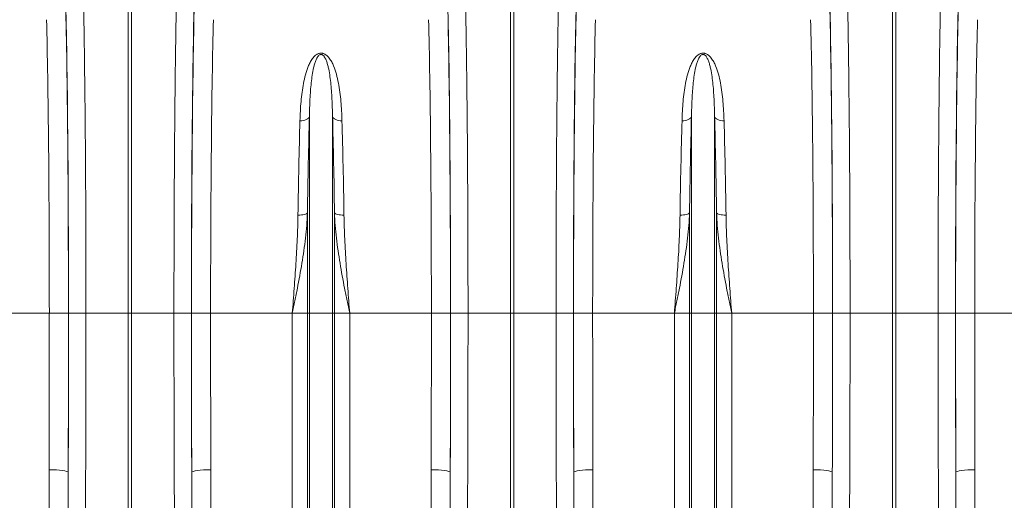
# Model space of a CAD drawing. Units: millimetres. Extents: x 9758 to 18158, y -242 to 5698.
# Drawn here: x 13587 to 14102, y 1909 to 2160 of the extents above; entities that cross this region are included whole.
import ezdxf

# ---------------------------------------------------------------- set-up
doc = ezdxf.new("R2010")
doc.units = ezdxf.units.MM
doc.layers.add('ACO_DRAINAGE', color=7, linetype='Continuous')

# ---------------------------------------------------------------- blocks, each defined once
blk = doc.blocks.new('ACO-32824-FRONT')
at = {"layer": 'ACO_DRAINAGE', "linetype": 'Continuous', "lineweight": 9}
for p, q in [((68.393, -36.215), (68.393, -27.095)), ((68.48, -27.095), (68.48, -36.215)), ((78.393, -36.215), (78.393, -27.095)), ((78.48, -27.095), (78.48, -36.215)), ((88.393, -36.215), (88.393, -27.095)), ((88.48, -27.095), (88.48, -36.215)), ((72.931, -31.174), (72.886, -31.175)), ((72.974, -31.168), (72.931, -31.174)), ((73.015, -31.159), (72.974, -31.168)), ((73.051, -31.145), (73.015, -31.159)), ((73.082, -31.128), (73.051, -31.145)), ((73.106, -31.109), (73.082, -31.128)), ((73.124, -31.087), (73.106, -31.109)), ((73.134, -31.064), (73.124, -31.087)), ((73.134, -36.215), (73.134, -31.064)), ((73.738, -36.215), (73.738, -31.064)), ((73.738, -31.064), (73.748, -31.087)), ((73.748, -31.087), (73.766, -31.109)), ((73.766, -31.109), (73.79, -31.128)), ((73.79, -31.128), (73.821, -31.145)), ((73.821, -31.145), (73.858, -31.159)), ((73.858, -31.159), (73.898, -31.168)), ((73.898, -31.168), (73.942, -31.174)), ((73.942, -31.174), (73.986, -31.175)), ((82.931, -31.174), (82.886, -31.175)), ((82.974, -31.168), (82.931, -31.174)), ((83.015, -31.159), (82.974, -31.168)), ((83.051, -31.145), (83.015, -31.159)), ((83.082, -31.128), (83.051, -31.145)), ((83.106, -31.109), (83.082, -31.128)), ((83.124, -31.087), (83.106, -31.109)), ((83.134, -31.064), (83.124, -31.087)), ((83.134, -36.215), (83.134, -31.064)), ((83.738, -36.215), (83.738, -31.064)), ((83.738, -31.064), (83.748, -31.087)), ((83.748, -31.087), (83.766, -31.109)), ((83.766, -31.109), (83.79, -31.128)), ((83.79, -31.128), (83.821, -31.145)), ((83.821, -31.145), (83.858, -31.159)), ((83.858, -31.159), (83.898, -31.168)), ((83.898, -31.168), (83.942, -31.174)), ((83.942, -31.174), (83.986, -31.175)), ((72.879, -33.643), (72.834, -33.643)), ((72.922, -33.64), (72.879, -33.643)), ((72.963, -33.635), (72.922, -33.64)), ((72.999, -33.628), (72.963, -33.635)), ((73.03, -33.62), (72.999, -33.628)), ((73.055, -33.61), (73.03, -33.62)), ((73.072, -33.599), (73.055, -33.61)), ((73.082, -33.587), (73.072, -33.599)), ((73.082, -36.215), (73.082, -33.587)), ((73.79, -36.215), (73.79, -33.587)), ((73.79, -33.587), (73.8, -33.599)), ((73.8, -33.599), (73.817, -33.61)), ((73.817, -33.61), (73.842, -33.62)), ((73.842, -33.62), (73.873, -33.628)), ((73.873, -33.628), (73.909, -33.635)), ((73.909, -33.635), (73.95, -33.64)), ((73.95, -33.64), (73.993, -33.643)), ((73.993, -33.643), (74.038, -33.643)), ((82.879, -33.643), (82.834, -33.643)), ((82.922, -33.64), (82.879, -33.643)), ((82.963, -33.635), (82.922, -33.64)), ((82.999, -33.628), (82.963, -33.635)), ((83.03, -33.62), (82.999, -33.628)), ((83.055, -33.61), (83.03, -33.62)), ((83.072, -33.599), (83.055, -33.61)), ((83.082, -33.587), (83.072, -33.599)), ((83.082, -36.215), (83.082, -33.587)), ((83.79, -36.215), (83.79, -33.587)), ((83.79, -33.587), (83.8, -33.599)), ((83.8, -33.599), (83.817, -33.61)), ((83.817, -33.61), (83.842, -33.62)), ((83.842, -33.62), (83.873, -33.628)), ((83.873, -33.628), (83.909, -33.635)), ((83.909, -33.635), (83.95, -33.64)), ((83.95, -33.64), (83.993, -33.643)), ((83.993, -33.643), (84.038, -33.643)), ((66.325, -36.215), (64.187, -36.215)), ((66.325, -36.215), (66.825, -36.215)), ((66.828, -36.215), (67.285, -36.215)), ((67.285, -36.215), (68.393, -36.215)), ((68.393, -41.39), (68.393, -36.215)), ((68.48, -36.215), (68.393, -36.215)), ((69.588, -36.215), (68.48, -36.215)), ((68.48, -36.215), (68.48, -41.39)), ((70.044, -36.215), (69.588, -36.215)), ((70.547, -36.215), (70.047, -36.215)), ((72.686, -36.215), (70.547, -36.215)), ((73.082, -36.215), (72.686, -36.215)), ((72.686, -46.72), (72.686, -36.215)), ((73.082, -53.065), (73.082, -36.215)), ((73.134, -36.215), (73.082, -36.215)), ((73.738, -36.215), (73.134, -36.215)), ((73.134, -53.297), (73.134, -36.215)), ((73.738, -53.297), (73.738, -36.215)), ((73.79, -36.215), (73.738, -36.215)), ((73.79, -53.065), (73.79, -36.215)), ((74.187, -36.215), (73.79, -36.215)), ((74.187, -46.72), (74.187, -36.215)), ((76.325, -36.215), (74.187, -36.215)), ((76.325, -36.215), (76.825, -36.215)), ((76.828, -36.215), (77.285, -36.215)), ((77.285, -36.215), (78.393, -36.215)), ((78.393, -41.39), (78.393, -36.215)), ((78.48, -36.215), (78.393, -36.215)), ((79.588, -36.215), (78.48, -36.215)), ((78.48, -36.215), (78.48, -41.39)), ((80.044, -36.215), (79.588, -36.215)), ((80.547, -36.215), (80.047, -36.215)), ((82.686, -36.215), (80.547, -36.215)), ((83.082, -36.215), (82.686, -36.215)), ((82.686, -46.72), (82.686, -36.215)), ((83.134, -36.215), (83.082, -36.215)), ((83.082, -53.065), (83.082, -36.215)), ((83.738, -36.215), (83.134, -36.215)), ((83.134, -53.297), (83.134, -36.215)), ((83.738, -53.297), (83.738, -36.215)), ((83.79, -36.215), (83.738, -36.215)), ((83.79, -53.065), (83.79, -36.215)), ((84.187, -36.215), (83.79, -36.215)), ((84.187, -46.72), (84.187, -36.215)), ((86.325, -36.215), (84.187, -36.215)), ((86.325, -36.215), (86.825, -36.215)), ((86.828, -36.215), (87.285, -36.215)), ((87.285, -36.215), (88.393, -36.215)), ((88.393, -41.39), (88.393, -36.215)), ((88.48, -36.215), (88.393, -36.215)), ((89.588, -36.215), (88.48, -36.215)), ((88.48, -36.215), (88.48, -41.39)), ((90.044, -36.215), (89.588, -36.215)), ((90.547, -36.215), (90.047, -36.215)), ((92.686, -36.215), (90.547, -36.215)), ((66.32, -40.312), (66.417, -40.313)), ((66.417, -40.313), (66.509, -40.318)), ((66.509, -40.318), (66.595, -40.325)), ((66.595, -40.325), (66.671, -40.334)), ((66.671, -40.334), (66.733, -40.345)), ((66.733, -40.345), (66.779, -40.357)), ((66.779, -40.357), (66.809, -40.371)), ((66.809, -40.371), (66.82, -40.385)), ((70.063, -40.371), (70.052, -40.385)), ((70.093, -40.357), (70.063, -40.371)), ((70.14, -40.345), (70.093, -40.357)), ((70.202, -40.334), (70.14, -40.345)), ((70.277, -40.325), (70.202, -40.334)), ((70.363, -40.318), (70.277, -40.325)), ((70.456, -40.313), (70.363, -40.318)), ((70.552, -40.312), (70.456, -40.313)), ((76.32, -40.312), (76.417, -40.313)), ((76.417, -40.313), (76.509, -40.318)), ((76.509, -40.318), (76.595, -40.325)), ((76.595, -40.325), (76.671, -40.334)), ((76.671, -40.334), (76.733, -40.345)), ((76.733, -40.345), (76.779, -40.357)), ((76.779, -40.357), (76.809, -40.371)), ((76.809, -40.371), (76.82, -40.385)), ((80.063, -40.371), (80.052, -40.385)), ((80.093, -40.357), (80.063, -40.371)), ((80.14, -40.345), (80.093, -40.357)), ((80.202, -40.334), (80.14, -40.345)), ((80.277, -40.325), (80.202, -40.334)), ((80.363, -40.318), (80.277, -40.325)), ((80.456, -40.313), (80.363, -40.318)), ((80.552, -40.312), (80.456, -40.313)), ((86.32, -40.312), (86.417, -40.313)), ((86.417, -40.313), (86.509, -40.318)), ((86.509, -40.318), (86.595, -40.325)), ((86.595, -40.325), (86.671, -40.334)), ((86.671, -40.334), (86.733, -40.345)), ((86.733, -40.345), (86.779, -40.357)), ((86.779, -40.357), (86.809, -40.371)), ((86.809, -40.371), (86.82, -40.385)), ((90.063, -40.371), (90.052, -40.385)), ((90.093, -40.357), (90.063, -40.371)), ((90.14, -40.345), (90.093, -40.357)), ((90.202, -40.334), (90.14, -40.345)), ((90.277, -40.325), (90.202, -40.334)), ((90.363, -40.318), (90.277, -40.325)), ((90.456, -40.313), (90.363, -40.318)), ((90.552, -40.312), (90.456, -40.313))]:
    blk.add_line(p, q, dxfattribs=at)
for centre, major_axis, ratio, start_param, end_param in [((66.653, -36.215), (0, 10.036), 0.017455, 4.712389, 5.683191), ((70.219, -36.215), (0, 10.036), 0.017455, 0.599994, 1.570796), ((76.653, -36.215), (0, 10.036), 0.017455, 4.712389, 5.683191), ((80.219, -36.215), (0, 10.036), 0.017455, 0.599994, 1.570796), ((86.653, -36.215), (0, 10.036), 0.017455, 4.712389, 5.683191), ((90.219, -36.215), (0, 10.036), 0.017455, 0.599994, 1.570796), ((66.653, -36.215), (0, 9.9), 0.017455, 4.712389, 5.66973), ((70.22, -36.215), (0, 9.9), 0.017455, 0.613455, 1.570796), ((76.653, -36.215), (0, 9.9), 0.017455, 4.712389, 5.66973), ((80.22, -36.215), (0, 9.9), 0.017455, 0.613455, 1.570796), ((86.653, -36.215), (0, 9.9), 0.017455, 4.712389, 5.66973), ((90.22, -36.215), (0, 9.9), 0.017455, 0.613455, 1.570796), ((66.153, -36.215), (0, 9.4), 0.018384, 4.712389, 5.66973), ((70.72, -36.215), (0, 9.4), 0.018384, 0.613455, 1.570796), ((76.153, -36.215), (0, 9.4), 0.018384, 4.712389, 5.66973), ((80.72, -36.215), (0, 9.4), 0.018384, 0.613455, 1.570796), ((86.153, -36.215), (0, 9.4), 0.018384, 4.712389, 5.66973), ((90.72, -36.215), (0, 9.4), 0.018384, 0.613455, 1.570796), ((65.83, -36.215), (0, 27.901), 0.017768, 4.565031, 4.712389), ((66.506, -36.215), (0, 18.488), 0.017455, 4.484882, 4.712389), ((66.33, -36.215), (0, 28.401), 0.017455, 4.565031, 4.712389), ((70.367, -36.215), (0, 18.488), 0.017455, 1.570796, 1.798303), ((70.543, -36.215), (0, 28.401), 0.017455, 1.570796, 1.718154), ((71.043, -36.215), (0, 27.901), 0.017768, 1.570796, 1.718154), ((75.83, -36.215), (0, 27.901), 0.017768, 4.565031, 4.712389), ((76.506, -36.215), (0, 18.488), 0.017455, 4.484882, 4.712389), ((76.33, -36.215), (0, 28.401), 0.017455, 4.565031, 4.712389), ((80.367, -36.215), (0, 18.488), 0.017455, 1.570796, 1.798303), ((80.543, -36.215), (0, 28.401), 0.017455, 1.570796, 1.718154), ((81.043, -36.215), (0, 27.901), 0.017768, 1.570796, 1.718154), ((85.83, -36.215), (0, 27.901), 0.017768, 4.565031, 4.712389), ((86.506, -36.215), (0, 18.488), 0.017455, 4.484882, 4.712389), ((86.33, -36.215), (0, 28.401), 0.017455, 4.565031, 4.712389), ((90.367, -36.215), (0, 18.488), 0.017455, 1.570796, 1.798303), ((90.543, -36.215), (0, 28.401), 0.017455, 1.570796, 1.718154), ((91.043, -36.215), (0, 27.901), 0.017768, 1.570796, 1.718154)]:
    blk.add_ellipse(centre, major_axis=major_axis, ratio=ratio, start_param=start_param, end_param=end_param, dxfattribs=at)
for points, knots in [([(67.208, -27.522), (67.211, -27.643), (67.214, -27.769), (67.218, -27.967), (67.22, -28.034), (67.223, -28.171), (67.224, -28.24), (67.231, -28.593), (67.236, -28.893), (67.245, -29.525), (67.249, -29.857), (67.255, -30.381), (67.257, -30.56), (67.26, -30.789), (67.26, -30.835), (67.261, -30.928), (67.261, -30.974), (67.263, -31.114), (67.264, -31.207), (67.268, -31.678), (67.271, -32.064), (67.276, -32.855), (67.278, -33.26), (67.28, -33.777), (67.28, -33.881), (67.281, -34.091), (67.281, -34.196), (67.282, -34.512), (67.283, -34.723), (67.284, -35.359), (67.285, -35.786), (67.285, -36.215)], [0, 0, 0, 0, 0.0625, 0.0625, 0.09375, 0.09375, 0.125, 0.125, 0.25, 0.25, 0.375, 0.375, 0.4375, 0.4375, 0.453125, 0.453125, 0.46875, 0.46875, 0.5, 0.5, 0.625, 0.625, 0.75, 0.75, 0.78125, 0.78125, 0.8125, 0.8125, 0.875, 0.875, 1, 1, 1, 1]), ([(69.588, -36.215), (69.588, -36.001), (69.588, -35.786), (69.588, -35.465), (69.588, -35.358), (69.589, -35.145), (69.589, -35.038), (69.59, -34.508), (69.591, -34.09), (69.594, -33.269), (69.597, -32.865), (69.6, -32.268), (69.602, -32.071), (69.604, -31.827), (69.604, -31.778), (69.605, -31.681), (69.605, -31.633), (69.606, -31.489), (69.607, -31.394), (69.611, -30.923), (69.615, -30.561), (69.623, -29.865), (69.627, -29.532), (69.633, -29.134), (69.634, -29.055), (69.637, -28.899), (69.638, -28.822), (69.642, -28.596), (69.644, -28.45), (69.652, -28.026), (69.658, -27.764), (69.664, -27.522)], [0, 0, 0, 0, 0.0625, 0.0625, 0.09375, 0.09375, 0.125, 0.125, 0.25, 0.25, 0.375, 0.375, 0.4375, 0.4375, 0.453125, 0.453125, 0.46875, 0.46875, 0.5, 0.5, 0.625, 0.625, 0.75, 0.75, 0.78125, 0.78125, 0.8125, 0.8125, 0.875, 0.875, 1, 1, 1, 1]), ([(77.208, -27.522), (77.211, -27.643), (77.214, -27.769), (77.218, -27.967), (77.22, -28.034), (77.223, -28.171), (77.224, -28.24), (77.231, -28.593), (77.236, -28.893), (77.245, -29.525), (77.249, -29.857), (77.255, -30.381), (77.257, -30.56), (77.26, -30.789), (77.26, -30.835), (77.261, -30.928), (77.261, -30.974), (77.263, -31.114), (77.264, -31.207), (77.268, -31.678), (77.271, -32.064), (77.276, -32.855), (77.278, -33.26), (77.28, -33.777), (77.28, -33.881), (77.281, -34.091), (77.281, -34.196), (77.282, -34.512), (77.283, -34.723), (77.284, -35.359), (77.285, -35.786), (77.285, -36.215)], [0, 0, 0, 0, 0.0625, 0.0625, 0.09375, 0.09375, 0.125, 0.125, 0.25, 0.25, 0.375, 0.375, 0.4375, 0.4375, 0.453125, 0.453125, 0.46875, 0.46875, 0.5, 0.5, 0.625, 0.625, 0.75, 0.75, 0.78125, 0.78125, 0.8125, 0.8125, 0.875, 0.875, 1, 1, 1, 1]), ([(79.588, -36.215), (79.588, -36.001), (79.588, -35.786), (79.588, -35.465), (79.588, -35.358), (79.589, -35.145), (79.589, -35.038), (79.59, -34.508), (79.591, -34.09), (79.594, -33.269), (79.597, -32.865), (79.6, -32.268), (79.602, -32.071), (79.604, -31.827), (79.604, -31.778), (79.605, -31.681), (79.605, -31.633), (79.606, -31.489), (79.607, -31.394), (79.611, -30.923), (79.615, -30.561), (79.623, -29.865), (79.627, -29.532), (79.633, -29.134), (79.634, -29.055), (79.637, -28.899), (79.638, -28.822), (79.642, -28.596), (79.644, -28.45), (79.652, -28.026), (79.658, -27.764), (79.664, -27.522)], [0, 0, 0, 0, 0.0625, 0.0625, 0.09375, 0.09375, 0.125, 0.125, 0.25, 0.25, 0.375, 0.375, 0.4375, 0.4375, 0.453125, 0.453125, 0.46875, 0.46875, 0.5, 0.5, 0.625, 0.625, 0.75, 0.75, 0.78125, 0.78125, 0.8125, 0.8125, 0.875, 0.875, 1, 1, 1, 1]), ([(87.208, -27.522), (87.211, -27.643), (87.214, -27.769), (87.218, -27.967), (87.22, -28.034), (87.223, -28.171), (87.224, -28.24), (87.231, -28.593), (87.236, -28.893), (87.245, -29.525), (87.249, -29.857), (87.255, -30.381), (87.257, -30.56), (87.26, -30.789), (87.26, -30.835), (87.261, -30.928), (87.261, -30.974), (87.263, -31.114), (87.264, -31.207), (87.268, -31.678), (87.271, -32.064), (87.276, -32.855), (87.278, -33.26), (87.28, -33.777), (87.28, -33.881), (87.281, -34.091), (87.281, -34.196), (87.282, -34.512), (87.283, -34.723), (87.284, -35.359), (87.285, -35.786), (87.285, -36.215)], [0, 0, 0, 0, 0.0625, 0.0625, 0.09375, 0.09375, 0.125, 0.125, 0.25, 0.25, 0.375, 0.375, 0.4375, 0.4375, 0.453125, 0.453125, 0.46875, 0.46875, 0.5, 0.5, 0.625, 0.625, 0.75, 0.75, 0.78125, 0.78125, 0.8125, 0.8125, 0.875, 0.875, 1, 1, 1, 1]), ([(89.588, -36.215), (89.588, -36.001), (89.588, -35.786), (89.588, -35.465), (89.588, -35.358), (89.589, -35.145), (89.589, -35.038), (89.59, -34.508), (89.591, -34.09), (89.594, -33.269), (89.597, -32.865), (89.6, -32.268), (89.602, -32.071), (89.604, -31.827), (89.604, -31.778), (89.605, -31.681), (89.605, -31.633), (89.606, -31.489), (89.607, -31.394), (89.611, -30.923), (89.615, -30.561), (89.623, -29.865), (89.627, -29.532), (89.633, -29.134), (89.634, -29.055), (89.637, -28.899), (89.638, -28.822), (89.642, -28.596), (89.644, -28.45), (89.652, -28.026), (89.658, -27.764), (89.664, -27.522)], [0, 0, 0, 0, 0.0625, 0.0625, 0.09375, 0.09375, 0.125, 0.125, 0.25, 0.25, 0.375, 0.375, 0.4375, 0.4375, 0.453125, 0.453125, 0.46875, 0.46875, 0.5, 0.5, 0.625, 0.625, 0.75, 0.75, 0.78125, 0.78125, 0.8125, 0.8125, 0.875, 0.875, 1, 1, 1, 1]), ([(72.886, -31.175), (72.888, -31.09), (72.892, -31.005), (72.901, -30.837), (72.907, -30.754), (72.922, -30.59), (72.93, -30.51), (72.951, -30.351), (72.964, -30.273), (72.992, -30.12), (73.009, -30.044), (73.049, -29.896), (73.073, -29.823), (73.116, -29.717), (73.132, -29.682), (73.168, -29.613), (73.188, -29.58), (73.223, -29.532), (73.236, -29.517), (73.264, -29.486), (73.279, -29.472), (73.305, -29.452), (73.314, -29.445), (73.333, -29.433), (73.343, -29.428), (73.365, -29.418), (73.376, -29.414), (73.401, -29.408), (73.413, -29.406), (73.439, -29.404), (73.452, -29.405), (73.471, -29.408), (73.477, -29.409), (73.49, -29.412), (73.495, -29.414), (73.513, -29.42), (73.524, -29.425), (73.544, -29.436), (73.554, -29.442), (73.572, -29.455), (73.58, -29.462), (73.597, -29.476), (73.604, -29.483), (73.626, -29.505), (73.639, -29.52), (73.664, -29.552), (73.675, -29.569), (73.697, -29.602), (73.707, -29.619), (73.735, -29.67), (73.751, -29.705), (73.796, -29.812), (73.819, -29.885), (73.861, -30.034), (73.878, -30.11), (73.908, -30.266), (73.92, -30.345), (73.941, -30.505), (73.95, -30.587), (73.972, -30.834), (73.981, -31.002), (73.986, -31.175)], [0, 0, 0, 0, 0.0625, 0.0625, 0.125, 0.125, 0.1875, 0.1875, 0.25, 0.25, 0.3125, 0.3125, 0.375, 0.375, 0.40625, 0.40625, 0.4375, 0.4375, 0.453125, 0.453125, 0.46875, 0.46875, 0.476562, 0.476562, 0.484375, 0.484375, 0.492187, 0.492187, 0.5, 0.5, 0.507812, 0.507812, 0.511719, 0.511719, 0.515625, 0.515625, 0.523437, 0.523437, 0.53125, 0.53125, 0.539062, 0.539062, 0.546875, 0.546875, 0.5625, 0.5625, 0.578125, 0.578125, 0.59375, 0.59375, 0.625, 0.625, 0.6875, 0.6875, 0.75, 0.75, 0.8125, 0.8125, 0.875, 0.875, 1, 1, 1, 1]), ([(73.738, -31.064), (73.736, -30.907), (73.731, -30.754), (73.72, -30.532), (73.716, -30.46), (73.705, -30.316), (73.699, -30.245), (73.684, -30.106), (73.675, -30.038), (73.654, -29.904), (73.642, -29.839), (73.619, -29.743), (73.611, -29.711), (73.592, -29.648), (73.582, -29.617), (73.563, -29.572), (73.556, -29.557), (73.541, -29.528), (73.533, -29.513), (73.518, -29.492), (73.513, -29.485), (73.501, -29.472), (73.494, -29.465), (73.483, -29.456), (73.479, -29.453), (73.47, -29.448), (73.465, -29.446), (73.455, -29.442), (73.449, -29.44), (73.437, -29.439), (73.43, -29.439), (73.418, -29.441), (73.413, -29.443), (73.403, -29.448), (73.398, -29.45), (73.386, -29.459), (73.379, -29.465), (73.36, -29.484), (73.35, -29.498), (73.332, -29.527), (73.324, -29.541), (73.31, -29.571), (73.304, -29.585), (73.286, -29.631), (73.276, -29.661), (73.258, -29.724), (73.25, -29.755), (73.228, -29.851), (73.216, -29.916), (73.196, -30.048), (73.188, -30.115), (73.166, -30.321), (73.156, -30.463), (73.141, -30.757), (73.136, -30.908), (73.134, -31.064)], [0, 0, 0, 0, 0.125, 0.125, 0.1875, 0.1875, 0.25, 0.25, 0.3125, 0.3125, 0.375, 0.375, 0.40625, 0.40625, 0.4375, 0.4375, 0.453125, 0.453125, 0.46875, 0.46875, 0.476563, 0.476563, 0.484375, 0.484375, 0.488281, 0.488281, 0.492188, 0.492188, 0.496094, 0.496094, 0.5, 0.5, 0.503906, 0.503906, 0.507813, 0.507813, 0.515625, 0.515625, 0.53125, 0.53125, 0.546875, 0.546875, 0.5625, 0.5625, 0.59375, 0.59375, 0.625, 0.625, 0.6875, 0.6875, 0.75, 0.75, 0.875, 0.875, 1, 1, 1, 1]), ([(82.886, -31.175), (82.888, -31.09), (82.892, -31.005), (82.901, -30.837), (82.907, -30.754), (82.922, -30.59), (82.93, -30.51), (82.951, -30.351), (82.964, -30.273), (82.992, -30.12), (83.009, -30.044), (83.049, -29.896), (83.073, -29.823), (83.116, -29.717), (83.132, -29.682), (83.168, -29.613), (83.188, -29.58), (83.223, -29.532), (83.236, -29.517), (83.264, -29.486), (83.279, -29.472), (83.305, -29.452), (83.314, -29.445), (83.333, -29.433), (83.343, -29.428), (83.365, -29.418), (83.376, -29.414), (83.401, -29.408), (83.413, -29.406), (83.439, -29.404), (83.452, -29.405), (83.471, -29.408), (83.477, -29.409), (83.49, -29.412), (83.495, -29.414), (83.513, -29.42), (83.524, -29.425), (83.544, -29.436), (83.554, -29.442), (83.572, -29.455), (83.58, -29.462), (83.597, -29.476), (83.604, -29.483), (83.626, -29.505), (83.639, -29.52), (83.664, -29.552), (83.675, -29.569), (83.697, -29.602), (83.707, -29.619), (83.735, -29.67), (83.751, -29.705), (83.796, -29.812), (83.819, -29.885), (83.861, -30.034), (83.878, -30.11), (83.908, -30.266), (83.92, -30.345), (83.941, -30.505), (83.95, -30.587), (83.972, -30.834), (83.981, -31.002), (83.986, -31.175)], [0, 0, 0, 0, 0.0625, 0.0625, 0.125, 0.125, 0.1875, 0.1875, 0.25, 0.25, 0.3125, 0.3125, 0.375, 0.375, 0.40625, 0.40625, 0.4375, 0.4375, 0.453125, 0.453125, 0.46875, 0.46875, 0.476563, 0.476563, 0.484375, 0.484375, 0.492188, 0.492188, 0.5, 0.5, 0.507813, 0.507813, 0.511719, 0.511719, 0.515625, 0.515625, 0.523438, 0.523438, 0.53125, 0.53125, 0.539063, 0.539063, 0.546875, 0.546875, 0.5625, 0.5625, 0.578125, 0.578125, 0.59375, 0.59375, 0.625, 0.625, 0.6875, 0.6875, 0.75, 0.75, 0.8125, 0.8125, 0.875, 0.875, 1, 1, 1, 1]), ([(83.738, -31.064), (83.736, -30.907), (83.731, -30.754), (83.72, -30.532), (83.716, -30.46), (83.705, -30.316), (83.699, -30.245), (83.684, -30.106), (83.675, -30.038), (83.654, -29.904), (83.642, -29.839), (83.619, -29.743), (83.611, -29.711), (83.592, -29.648), (83.582, -29.617), (83.563, -29.572), (83.556, -29.557), (83.541, -29.528), (83.533, -29.513), (83.518, -29.492), (83.513, -29.485), (83.501, -29.472), (83.494, -29.465), (83.483, -29.456), (83.479, -29.453), (83.47, -29.448), (83.465, -29.446), (83.455, -29.442), (83.449, -29.44), (83.437, -29.439), (83.43, -29.439), (83.418, -29.441), (83.413, -29.443), (83.403, -29.448), (83.398, -29.45), (83.386, -29.459), (83.379, -29.465), (83.36, -29.484), (83.35, -29.498), (83.332, -29.527), (83.324, -29.541), (83.31, -29.571), (83.304, -29.585), (83.286, -29.631), (83.276, -29.661), (83.258, -29.724), (83.25, -29.755), (83.228, -29.851), (83.216, -29.916), (83.196, -30.048), (83.188, -30.115), (83.166, -30.321), (83.156, -30.463), (83.141, -30.757), (83.136, -30.908), (83.134, -31.064)], [0, 0, 0, 0, 0.125, 0.125, 0.1875, 0.1875, 0.25, 0.25, 0.3125, 0.3125, 0.375, 0.375, 0.40625, 0.40625, 0.4375, 0.4375, 0.453125, 0.453125, 0.46875, 0.46875, 0.476562, 0.476562, 0.484375, 0.484375, 0.488281, 0.488281, 0.492187, 0.492187, 0.496094, 0.496094, 0.5, 0.5, 0.503906, 0.503906, 0.507812, 0.507812, 0.515625, 0.515625, 0.53125, 0.53125, 0.546875, 0.546875, 0.5625, 0.5625, 0.59375, 0.59375, 0.625, 0.625, 0.6875, 0.6875, 0.75, 0.75, 0.875, 0.875, 1, 1, 1, 1]), ([(72.834, -33.643), (72.84, -33.205), (72.848, -32.781), (72.865, -31.958), (72.875, -31.56), (72.886, -31.175)], [0, 0, 0, 0, 0.5, 0.5, 1, 1, 1, 1]), ([(73.134, -31.064), (73.123, -31.457), (73.113, -31.864), (73.096, -32.705), (73.088, -33.139), (73.082, -33.587)], [0, 0, 0, 0, 0.5, 0.5, 1, 1, 1, 1]), ([(73.79, -33.587), (73.784, -33.139), (73.777, -32.705), (73.759, -31.864), (73.75, -31.457), (73.738, -31.064)], [0, 0, 0, 0, 0.5, 0.5, 1, 1, 1, 1]), ([(73.986, -31.175), (73.997, -31.56), (74.007, -31.958), (74.024, -32.781), (74.032, -33.205), (74.038, -33.643)], [0, 0, 0, 0, 0.5, 0.5, 1, 1, 1, 1]), ([(82.834, -33.643), (82.84, -33.205), (82.848, -32.781), (82.865, -31.958), (82.875, -31.56), (82.886, -31.175)], [0, 0, 0, 0, 0.5, 0.5, 1, 1, 1, 1]), ([(83.134, -31.064), (83.123, -31.457), (83.113, -31.864), (83.096, -32.705), (83.088, -33.139), (83.082, -33.587)], [0, 0, 0, 0, 0.5, 0.5, 1, 1, 1, 1]), ([(83.79, -33.587), (83.784, -33.139), (83.777, -32.705), (83.759, -31.864), (83.75, -31.457), (83.738, -31.064)], [0, 0, 0, 0, 0.5, 0.5, 1, 1, 1, 1]), ([(83.986, -31.175), (83.997, -31.56), (84.007, -31.958), (84.024, -32.781), (84.032, -33.205), (84.038, -33.643)], [0, 0, 0, 0, 0.5, 0.5, 1, 1, 1, 1]), ([(73.082, -33.587), (73.075, -33.808), (73.057, -34.028), (73.006, -34.468), (72.974, -34.687), (72.902, -35.125), (72.861, -35.344), (72.797, -35.671), (72.775, -35.78), (72.731, -35.997), (72.708, -36.106), (72.686, -36.215)], [0, 0, 0, 0, 0.25, 0.25, 0.5, 0.5, 0.75, 0.75, 0.875, 0.875, 1, 1, 1, 1]), ([(72.834, -33.643), (72.832, -33.853), (72.824, -34.064), (72.805, -34.489), (72.793, -34.703), (72.773, -35.025), (72.765, -35.133), (72.75, -35.349), (72.743, -35.457), (72.719, -35.781), (72.702, -35.998), (72.686, -36.215)], [0, 0, 0, 0, 0.25, 0.25, 0.5, 0.5, 0.625, 0.625, 0.75, 0.75, 1, 1, 1, 1]), ([(73.79, -33.587), (73.797, -33.808), (73.816, -34.028), (73.866, -34.468), (73.898, -34.687), (73.971, -35.125), (74.011, -35.344), (74.075, -35.671), (74.097, -35.78), (74.142, -35.997), (74.164, -36.106), (74.187, -36.215)], [0, 0, 0, 0, 0.25, 0.25, 0.5, 0.5, 0.75, 0.75, 0.875, 0.875, 1, 1, 1, 1]), ([(74.038, -33.643), (74.041, -33.853), (74.048, -34.064), (74.067, -34.489), (74.079, -34.703), (74.1, -35.025), (74.107, -35.133), (74.122, -35.349), (74.13, -35.457), (74.153, -35.781), (74.17, -35.998), (74.187, -36.215)], [0, 0, 0, 0, 0.25, 0.25, 0.5, 0.5, 0.625, 0.625, 0.75, 0.75, 1, 1, 1, 1]), ([(83.082, -33.587), (83.075, -33.808), (83.057, -34.028), (83.006, -34.468), (82.974, -34.687), (82.902, -35.125), (82.861, -35.344), (82.797, -35.671), (82.775, -35.78), (82.731, -35.997), (82.708, -36.106), (82.686, -36.215)], [0, 0, 0, 0, 0.25, 0.25, 0.5, 0.5, 0.75, 0.75, 0.875, 0.875, 1, 1, 1, 1]), ([(82.834, -33.643), (82.832, -33.853), (82.824, -34.064), (82.805, -34.489), (82.793, -34.703), (82.773, -35.025), (82.765, -35.133), (82.75, -35.349), (82.743, -35.457), (82.719, -35.781), (82.702, -35.998), (82.686, -36.215)], [0, 0, 0, 0, 0.25, 0.25, 0.5, 0.5, 0.625, 0.625, 0.75, 0.75, 1, 1, 1, 1]), ([(83.79, -33.587), (83.797, -33.808), (83.816, -34.028), (83.866, -34.468), (83.898, -34.687), (83.971, -35.125), (84.011, -35.344), (84.075, -35.671), (84.097, -35.78), (84.142, -35.997), (84.164, -36.106), (84.187, -36.215)], [0, 0, 0, 0, 0.25, 0.25, 0.5, 0.5, 0.75, 0.75, 0.875, 0.875, 1, 1, 1, 1]), ([(84.038, -33.643), (84.041, -33.853), (84.048, -34.064), (84.067, -34.489), (84.079, -34.703), (84.1, -35.025), (84.107, -35.133), (84.122, -35.349), (84.13, -35.457), (84.153, -35.781), (84.17, -35.998), (84.187, -36.215)], [0, 0, 0, 0, 0.25, 0.25, 0.5, 0.5, 0.625, 0.625, 0.75, 0.75, 1, 1, 1, 1]), ([(67.285, -36.215), (67.285, -36.45), (67.285, -36.686), (67.284, -37.156), (67.284, -37.391), (67.283, -38.093), (67.282, -38.558), (67.28, -39.484), (67.278, -39.944), (67.276, -40.629), (67.275, -40.857), (67.273, -41.198), (67.273, -41.312), (67.272, -41.537), (67.271, -41.65), (67.268, -42.21), (67.266, -42.65), (67.26, -43.517), (67.257, -43.943), (67.25, -44.782), (67.246, -45.194), (67.239, -46.004), (67.234, -46.402), (67.23, -46.792)], [0, 0, 0, 0, 0.0625, 0.0625, 0.125, 0.125, 0.25, 0.25, 0.375, 0.375, 0.4375, 0.4375, 0.46875, 0.46875, 0.5, 0.5, 0.625, 0.625, 0.75, 0.75, 0.875, 0.875, 1, 1, 1, 1]), ([(69.642, -46.792), (69.64, -46.597), (69.638, -46.399), (69.634, -45.999), (69.632, -45.797), (69.626, -45.185), (69.622, -44.769), (69.615, -43.924), (69.612, -43.494), (69.608, -42.838), (69.607, -42.617), (69.605, -42.284), (69.604, -42.172), (69.603, -41.949), (69.602, -41.837), (69.599, -41.277), (69.597, -40.826), (69.594, -39.919), (69.592, -39.463), (69.59, -38.545), (69.589, -38.083), (69.588, -37.153), (69.588, -36.686), (69.588, -36.215)], [0, 0, 0, 0, 0.0625, 0.0625, 0.125, 0.125, 0.25, 0.25, 0.375, 0.375, 0.4375, 0.4375, 0.46875, 0.46875, 0.5, 0.5, 0.625, 0.625, 0.75, 0.75, 0.875, 0.875, 1, 1, 1, 1]), ([(77.285, -36.215), (77.285, -36.45), (77.285, -36.686), (77.284, -37.156), (77.284, -37.391), (77.283, -38.093), (77.282, -38.558), (77.28, -39.484), (77.278, -39.944), (77.276, -40.629), (77.275, -40.857), (77.273, -41.198), (77.273, -41.312), (77.272, -41.537), (77.271, -41.65), (77.268, -42.21), (77.266, -42.65), (77.26, -43.517), (77.257, -43.943), (77.25, -44.782), (77.246, -45.194), (77.239, -46.004), (77.234, -46.402), (77.23, -46.792)], [0, 0, 0, 0, 0.0625, 0.0625, 0.125, 0.125, 0.25, 0.25, 0.375, 0.375, 0.4375, 0.4375, 0.46875, 0.46875, 0.5, 0.5, 0.625, 0.625, 0.75, 0.75, 0.875, 0.875, 1, 1, 1, 1]), ([(79.642, -46.792), (79.64, -46.597), (79.638, -46.399), (79.634, -45.999), (79.632, -45.797), (79.626, -45.185), (79.622, -44.769), (79.615, -43.924), (79.612, -43.494), (79.608, -42.838), (79.607, -42.617), (79.605, -42.284), (79.604, -42.172), (79.603, -41.949), (79.602, -41.837), (79.599, -41.277), (79.597, -40.826), (79.594, -39.919), (79.592, -39.463), (79.59, -38.545), (79.589, -38.083), (79.588, -37.153), (79.588, -36.686), (79.588, -36.215)], [0, 0, 0, 0, 0.0625, 0.0625, 0.125, 0.125, 0.25, 0.25, 0.375, 0.375, 0.4375, 0.4375, 0.46875, 0.46875, 0.5, 0.5, 0.625, 0.625, 0.75, 0.75, 0.875, 0.875, 1, 1, 1, 1]), ([(87.285, -36.215), (87.285, -36.45), (87.285, -36.686), (87.284, -37.156), (87.284, -37.391), (87.283, -38.093), (87.282, -38.558), (87.28, -39.484), (87.278, -39.944), (87.276, -40.629), (87.275, -40.857), (87.273, -41.198), (87.273, -41.312), (87.272, -41.537), (87.271, -41.65), (87.268, -42.21), (87.266, -42.65), (87.26, -43.517), (87.257, -43.943), (87.25, -44.782), (87.246, -45.194), (87.239, -46.004), (87.234, -46.402), (87.23, -46.792)], [0, 0, 0, 0, 0.0625, 0.0625, 0.125, 0.125, 0.25, 0.25, 0.375, 0.375, 0.4375, 0.4375, 0.46875, 0.46875, 0.5, 0.5, 0.625, 0.625, 0.75, 0.75, 0.875, 0.875, 1, 1, 1, 1]), ([(89.642, -46.792), (89.64, -46.597), (89.638, -46.399), (89.634, -45.999), (89.632, -45.797), (89.626, -45.185), (89.622, -44.769), (89.615, -43.924), (89.612, -43.494), (89.608, -42.838), (89.607, -42.617), (89.605, -42.284), (89.604, -42.172), (89.603, -41.949), (89.602, -41.837), (89.599, -41.277), (89.597, -40.826), (89.594, -39.919), (89.592, -39.463), (89.59, -38.545), (89.589, -38.083), (89.588, -37.153), (89.588, -36.686), (89.588, -36.215)], [0, 0, 0, 0, 0.0625, 0.0625, 0.125, 0.125, 0.25, 0.25, 0.375, 0.375, 0.4375, 0.4375, 0.46875, 0.46875, 0.5, 0.5, 0.625, 0.625, 0.75, 0.75, 0.875, 0.875, 1, 1, 1, 1]), ([(67.186, -46.878), (67.169, -46.871), (67.153, -46.863), (67.123, -46.843), (67.108, -46.833), (67.081, -46.809), (67.068, -46.797), (67.044, -46.771), (67.032, -46.758), (66.999, -46.717), (66.979, -46.688), (66.941, -46.629), (66.924, -46.599), (66.876, -46.506), (66.848, -46.443), (66.798, -46.316), (66.775, -46.251), (66.734, -46.12), (66.715, -46.054), (66.679, -45.92), (66.663, -45.853), (66.617, -45.651), (66.591, -45.516), (66.545, -45.245), (66.524, -45.109), (66.488, -44.835), (66.473, -44.697), (66.43, -44.284), (66.408, -44.006), (66.374, -43.448), (66.361, -43.167), (66.341, -42.602), (66.334, -42.317), (66.32, -41.462), (66.319, -40.889), (66.32, -40.312)], [0, 0, 0, 0, 0.007812, 0.007812, 0.015625, 0.015625, 0.023437, 0.023437, 0.03125, 0.03125, 0.046875, 0.046875, 0.0625, 0.0625, 0.09375, 0.09375, 0.125, 0.125, 0.15625, 0.15625, 0.1875, 0.1875, 0.25, 0.25, 0.3125, 0.3125, 0.375, 0.375, 0.5, 0.5, 0.625, 0.625, 0.75, 0.75, 1, 1, 1, 1]), ([(66.82, -40.385), (66.818, -40.948), (66.817, -41.505), (66.822, -42.334), (66.824, -42.609), (66.831, -43.155), (66.836, -43.426), (66.851, -43.964), (66.86, -44.231), (66.884, -44.761), (66.899, -45.024), (66.93, -45.415), (66.942, -45.545), (66.963, -45.739), (66.97, -45.803), (66.986, -45.932), (66.995, -45.996), (67.014, -46.124), (67.024, -46.188), (67.048, -46.314), (67.061, -46.377), (67.084, -46.471), (67.092, -46.502), (67.11, -46.564), (67.12, -46.594), (67.142, -46.655), (67.154, -46.685), (67.177, -46.728), (67.186, -46.742), (67.2, -46.762), (67.205, -46.769), (67.217, -46.781), (67.223, -46.787), (67.23, -46.792)], [0, 0, 0, 0, 0.25, 0.25, 0.375, 0.375, 0.5, 0.5, 0.625, 0.625, 0.75, 0.75, 0.8125, 0.8125, 0.84375, 0.84375, 0.875, 0.875, 0.90625, 0.90625, 0.9375, 0.9375, 0.953125, 0.953125, 0.96875, 0.96875, 0.984375, 0.984375, 0.992188, 0.992188, 0.996094, 0.996094, 1, 1, 1, 1]), ([(69.642, -46.792), (69.649, -46.787), (69.655, -46.781), (69.667, -46.769), (69.672, -46.762), (69.686, -46.742), (69.695, -46.728), (69.718, -46.685), (69.73, -46.655), (69.752, -46.595), (69.762, -46.564), (69.78, -46.503), (69.788, -46.472), (69.811, -46.379), (69.824, -46.316), (69.848, -46.189), (69.858, -46.126), (69.887, -45.935), (69.903, -45.806), (69.93, -45.548), (69.942, -45.418), (69.962, -45.157), (69.971, -45.026), (69.987, -44.762), (69.994, -44.63), (70.013, -44.231), (70.022, -43.964), (70.036, -43.425), (70.041, -43.153), (70.048, -42.607), (70.051, -42.333), (70.055, -41.504), (70.054, -40.947), (70.052, -40.385)], [0, 0, 0, 0, 0.003906, 0.003906, 0.007812, 0.007812, 0.015625, 0.015625, 0.03125, 0.03125, 0.046875, 0.046875, 0.0625, 0.0625, 0.09375, 0.09375, 0.125, 0.125, 0.1875, 0.1875, 0.25, 0.25, 0.3125, 0.3125, 0.375, 0.375, 0.5, 0.5, 0.625, 0.625, 0.75, 0.75, 1, 1, 1, 1]), ([(70.552, -40.312), (70.554, -40.889), (70.552, -41.462), (70.538, -42.318), (70.531, -42.602), (70.511, -43.168), (70.498, -43.449), (70.472, -43.87), (70.462, -44.009), (70.44, -44.288), (70.428, -44.427), (70.399, -44.704), (70.383, -44.842), (70.347, -45.117), (70.326, -45.253), (70.28, -45.525), (70.253, -45.66), (70.192, -45.928), (70.158, -46.061), (70.095, -46.257), (70.072, -46.321), (70.022, -46.448), (69.994, -46.511), (69.946, -46.602), (69.929, -46.632), (69.892, -46.691), (69.872, -46.719), (69.828, -46.773), (69.804, -46.799), (69.763, -46.833), (69.749, -46.844), (69.719, -46.863), (69.703, -46.871), (69.686, -46.878)], [0, 0, 0, 0, 0.25, 0.25, 0.375, 0.375, 0.5, 0.5, 0.5625, 0.5625, 0.625, 0.625, 0.6875, 0.6875, 0.75, 0.75, 0.8125, 0.8125, 0.875, 0.875, 0.90625, 0.90625, 0.9375, 0.9375, 0.953125, 0.953125, 0.96875, 0.96875, 0.984375, 0.984375, 0.992187, 0.992187, 1, 1, 1, 1]), ([(77.186, -46.878), (77.169, -46.871), (77.153, -46.863), (77.123, -46.843), (77.108, -46.833), (77.081, -46.809), (77.068, -46.797), (77.044, -46.771), (77.032, -46.758), (76.999, -46.717), (76.979, -46.688), (76.941, -46.629), (76.924, -46.599), (76.876, -46.506), (76.848, -46.443), (76.798, -46.316), (76.775, -46.251), (76.734, -46.12), (76.715, -46.054), (76.679, -45.92), (76.663, -45.853), (76.617, -45.651), (76.591, -45.516), (76.545, -45.245), (76.524, -45.109), (76.488, -44.835), (76.473, -44.697), (76.43, -44.284), (76.408, -44.006), (76.374, -43.448), (76.361, -43.167), (76.341, -42.602), (76.334, -42.317), (76.32, -41.462), (76.319, -40.889), (76.32, -40.312)], [0, 0, 0, 0, 0.007812, 0.007812, 0.015625, 0.015625, 0.023437, 0.023437, 0.03125, 0.03125, 0.046875, 0.046875, 0.0625, 0.0625, 0.09375, 0.09375, 0.125, 0.125, 0.15625, 0.15625, 0.1875, 0.1875, 0.25, 0.25, 0.3125, 0.3125, 0.375, 0.375, 0.5, 0.5, 0.625, 0.625, 0.75, 0.75, 1, 1, 1, 1]), ([(76.82, -40.385), (76.818, -40.948), (76.817, -41.505), (76.822, -42.334), (76.824, -42.609), (76.831, -43.155), (76.836, -43.426), (76.851, -43.964), (76.86, -44.231), (76.884, -44.761), (76.899, -45.024), (76.93, -45.415), (76.942, -45.545), (76.963, -45.739), (76.97, -45.803), (76.986, -45.932), (76.995, -45.996), (77.014, -46.124), (77.024, -46.188), (77.048, -46.314), (77.061, -46.377), (77.084, -46.471), (77.092, -46.502), (77.11, -46.564), (77.12, -46.594), (77.142, -46.655), (77.154, -46.685), (77.177, -46.728), (77.186, -46.742), (77.2, -46.762), (77.205, -46.769), (77.217, -46.781), (77.223, -46.787), (77.23, -46.792)], [0, 0, 0, 0, 0.25, 0.25, 0.375, 0.375, 0.5, 0.5, 0.625, 0.625, 0.75, 0.75, 0.8125, 0.8125, 0.84375, 0.84375, 0.875, 0.875, 0.90625, 0.90625, 0.9375, 0.9375, 0.953125, 0.953125, 0.96875, 0.96875, 0.984375, 0.984375, 0.992187, 0.992187, 0.996094, 0.996094, 1, 1, 1, 1]), ([(79.642, -46.792), (79.649, -46.787), (79.655, -46.781), (79.667, -46.769), (79.672, -46.762), (79.686, -46.742), (79.695, -46.728), (79.718, -46.685), (79.73, -46.655), (79.752, -46.595), (79.762, -46.564), (79.78, -46.503), (79.788, -46.472), (79.811, -46.379), (79.824, -46.316), (79.848, -46.189), (79.858, -46.126), (79.887, -45.935), (79.903, -45.806), (79.93, -45.548), (79.942, -45.418), (79.962, -45.157), (79.971, -45.026), (79.987, -44.762), (79.994, -44.63), (80.013, -44.231), (80.022, -43.964), (80.036, -43.425), (80.041, -43.153), (80.048, -42.607), (80.051, -42.333), (80.055, -41.504), (80.054, -40.947), (80.052, -40.385)], [0, 0, 0, 0, 0.003906, 0.003906, 0.007812, 0.007812, 0.015625, 0.015625, 0.03125, 0.03125, 0.046875, 0.046875, 0.0625, 0.0625, 0.09375, 0.09375, 0.125, 0.125, 0.1875, 0.1875, 0.25, 0.25, 0.3125, 0.3125, 0.375, 0.375, 0.5, 0.5, 0.625, 0.625, 0.75, 0.75, 1, 1, 1, 1]), ([(80.552, -40.312), (80.554, -40.889), (80.552, -41.462), (80.538, -42.318), (80.531, -42.602), (80.511, -43.168), (80.498, -43.449), (80.472, -43.87), (80.462, -44.009), (80.44, -44.288), (80.428, -44.427), (80.399, -44.704), (80.383, -44.842), (80.347, -45.117), (80.326, -45.253), (80.28, -45.525), (80.253, -45.66), (80.192, -45.928), (80.158, -46.061), (80.095, -46.257), (80.072, -46.321), (80.022, -46.448), (79.994, -46.511), (79.946, -46.602), (79.929, -46.632), (79.892, -46.691), (79.872, -46.719), (79.828, -46.773), (79.804, -46.799), (79.763, -46.833), (79.749, -46.844), (79.719, -46.863), (79.703, -46.871), (79.686, -46.878)], [0, 0, 0, 0, 0.25, 0.25, 0.375, 0.375, 0.5, 0.5, 0.5625, 0.5625, 0.625, 0.625, 0.6875, 0.6875, 0.75, 0.75, 0.8125, 0.8125, 0.875, 0.875, 0.90625, 0.90625, 0.9375, 0.9375, 0.953125, 0.953125, 0.96875, 0.96875, 0.984375, 0.984375, 0.992187, 0.992187, 1, 1, 1, 1]), ([(87.186, -46.878), (87.169, -46.871), (87.153, -46.863), (87.123, -46.843), (87.108, -46.833), (87.081, -46.809), (87.068, -46.797), (87.044, -46.771), (87.032, -46.758), (86.999, -46.717), (86.979, -46.688), (86.941, -46.629), (86.924, -46.599), (86.876, -46.506), (86.848, -46.443), (86.798, -46.316), (86.775, -46.251), (86.734, -46.12), (86.715, -46.054), (86.679, -45.92), (86.663, -45.853), (86.617, -45.651), (86.591, -45.516), (86.545, -45.245), (86.524, -45.109), (86.488, -44.835), (86.473, -44.697), (86.43, -44.284), (86.408, -44.006), (86.374, -43.448), (86.361, -43.167), (86.341, -42.602), (86.334, -42.317), (86.32, -41.462), (86.319, -40.889), (86.32, -40.312)], [0, 0, 0, 0, 0.007812, 0.007812, 0.015625, 0.015625, 0.023437, 0.023437, 0.03125, 0.03125, 0.046875, 0.046875, 0.0625, 0.0625, 0.09375, 0.09375, 0.125, 0.125, 0.15625, 0.15625, 0.1875, 0.1875, 0.25, 0.25, 0.3125, 0.3125, 0.375, 0.375, 0.5, 0.5, 0.625, 0.625, 0.75, 0.75, 1, 1, 1, 1]), ([(86.82, -40.385), (86.818, -40.948), (86.817, -41.505), (86.822, -42.334), (86.824, -42.609), (86.831, -43.155), (86.836, -43.426), (86.851, -43.964), (86.86, -44.231), (86.884, -44.761), (86.899, -45.024), (86.93, -45.415), (86.942, -45.545), (86.963, -45.739), (86.97, -45.803), (86.986, -45.932), (86.995, -45.996), (87.014, -46.124), (87.024, -46.188), (87.048, -46.314), (87.061, -46.377), (87.084, -46.471), (87.092, -46.502), (87.11, -46.564), (87.12, -46.594), (87.142, -46.655), (87.154, -46.685), (87.177, -46.728), (87.186, -46.742), (87.2, -46.762), (87.205, -46.769), (87.217, -46.781), (87.223, -46.787), (87.23, -46.792)], [0, 0, 0, 0, 0.25, 0.25, 0.375, 0.375, 0.5, 0.5, 0.625, 0.625, 0.75, 0.75, 0.8125, 0.8125, 0.84375, 0.84375, 0.875, 0.875, 0.90625, 0.90625, 0.9375, 0.9375, 0.953125, 0.953125, 0.96875, 0.96875, 0.984375, 0.984375, 0.992187, 0.992187, 0.996094, 0.996094, 1, 1, 1, 1]), ([(89.642, -46.792), (89.649, -46.787), (89.655, -46.781), (89.667, -46.769), (89.672, -46.762), (89.686, -46.742), (89.695, -46.728), (89.718, -46.685), (89.73, -46.655), (89.752, -46.595), (89.762, -46.564), (89.78, -46.503), (89.788, -46.472), (89.811, -46.379), (89.824, -46.316), (89.848, -46.189), (89.858, -46.126), (89.887, -45.935), (89.903, -45.806), (89.93, -45.548), (89.942, -45.418), (89.962, -45.157), (89.971, -45.026), (89.987, -44.762), (89.994, -44.63), (90.013, -44.231), (90.022, -43.964), (90.036, -43.425), (90.041, -43.153), (90.048, -42.607), (90.051, -42.333), (90.055, -41.504), (90.054, -40.947), (90.052, -40.385)], [0, 0, 0, 0, 0.003906, 0.003906, 0.007813, 0.007813, 0.015625, 0.015625, 0.03125, 0.03125, 0.046875, 0.046875, 0.0625, 0.0625, 0.09375, 0.09375, 0.125, 0.125, 0.1875, 0.1875, 0.25, 0.25, 0.3125, 0.3125, 0.375, 0.375, 0.5, 0.5, 0.625, 0.625, 0.75, 0.75, 1, 1, 1, 1]), ([(90.552, -40.312), (90.554, -40.889), (90.552, -41.462), (90.538, -42.318), (90.531, -42.602), (90.511, -43.168), (90.498, -43.449), (90.472, -43.87), (90.462, -44.009), (90.44, -44.288), (90.428, -44.427), (90.399, -44.704), (90.383, -44.842), (90.347, -45.117), (90.326, -45.253), (90.28, -45.525), (90.253, -45.66), (90.192, -45.928), (90.158, -46.061), (90.095, -46.257), (90.072, -46.321), (90.022, -46.448), (89.994, -46.511), (89.946, -46.602), (89.929, -46.632), (89.892, -46.691), (89.872, -46.719), (89.828, -46.773), (89.804, -46.799), (89.763, -46.833), (89.749, -46.844), (89.719, -46.863), (89.703, -46.871), (89.686, -46.878)], [0, 0, 0, 0, 0.25, 0.25, 0.375, 0.375, 0.5, 0.5, 0.5625, 0.5625, 0.625, 0.625, 0.6875, 0.6875, 0.75, 0.75, 0.8125, 0.8125, 0.875, 0.875, 0.90625, 0.90625, 0.9375, 0.9375, 0.953125, 0.953125, 0.96875, 0.96875, 0.984375, 0.984375, 0.992188, 0.992188, 1, 1, 1, 1])]:
    blk.add_open_spline(points, degree=3, knots=knots, dxfattribs=at)

msp = doc.modelspace()

# ---------------------------------------------------------------- block references
at = {"xscale": 20, "yscale": 20, "zscale": 20}
msp.add_blockref('ACO-32824-FRONT', (12275.88, 2730.89), dxfattribs=at)

doc.saveas('drawing.dxf')
